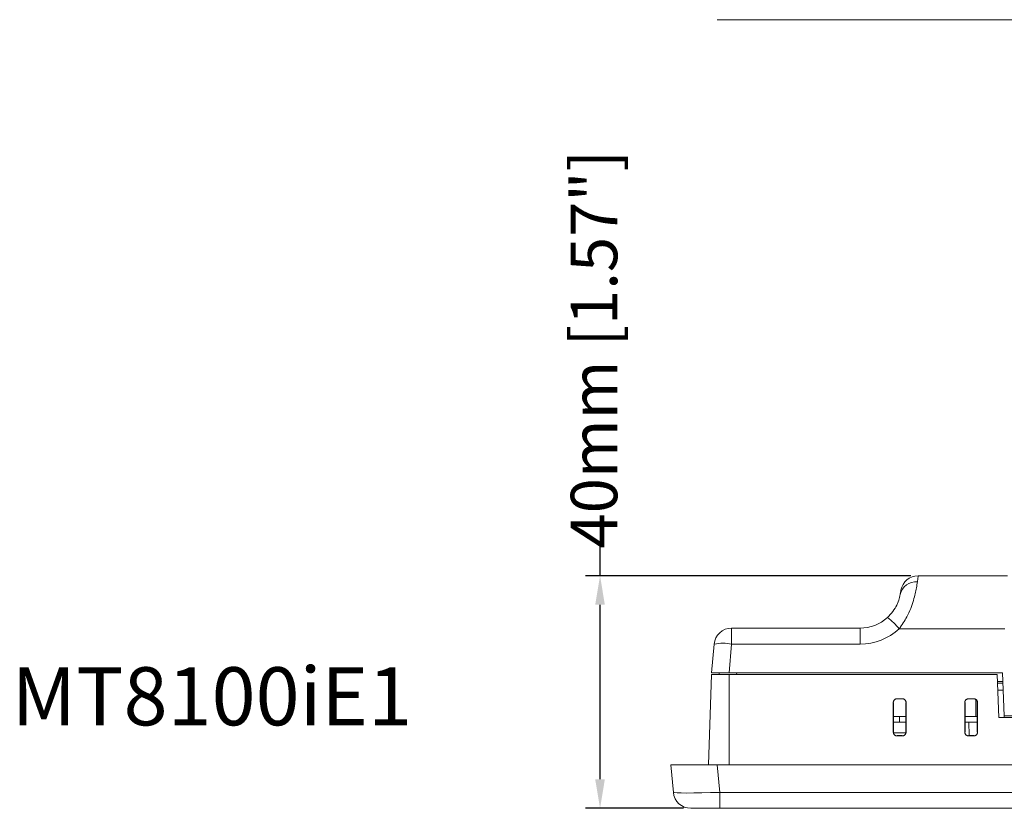
# Model space of a CAD drawing. Units: millimetres. Extents: x 2964 to 3964, y -196 to 694.
# Drawn here: x 3001 to 3170, y -168 to -32 of the extents above; entities that cross this region are included whole.
import ezdxf

# ---------------------------------------------------------------- set-up
doc = ezdxf.new("R2010")
doc.units = ezdxf.units.MM
doc.header["$LTSCALE"] = 2
doc.layers.add('DIM', color=7, linetype='Continuous')
doc.styles.get("Standard").update_dxf_attribs({"font": 'TIMES.TTF'})
doc.dimstyles.new('ISO-25', dxfattribs={"dimscale": 2, "dimtxt": 4, "dimasz": 2.5, "dimexe": 1.25, "dimexo": 0.625, "dimtad": 0, "dimdsep": 46, "dimtxsty": 'Standard', "dimcen": 2.5, "dimadec": 0, "dimazin": 0, "dimtfac": 1, "dimtmove": 0, "dimatfit": 3, "dimfxl": 0, "dimarcsym": 0})

# ---------------------------------------------------------------- blocks, each defined once
blk = doc.blocks.new('*D43')
at = {"layer": 'Defpoints', "color": 0}
for p in [(3100.93, -127.56), (3155.65, -127.56), (3116.53, -167.56)]:
    blk.add_point(p, dxfattribs=at)
at = {"layer": 'DIM', "color": 0, "lineweight": -2}
for p, q in [((3100.93, -127.56), (3100.93, -122.56)), ((3154.4, -127.56), (3098.43, -127.56)), ((3100.93, -162.56), (3100.93, -132.56)), ((3115.28, -167.56), (3098.43, -167.56))]:
    blk.add_line(p, q, dxfattribs=at)
at = {"layer": 'DIM', "color": 0}
for points in [[(3101.76, -132.56), (3100.09, -132.56), (3100.93, -127.56)], [(3100.09, -162.56), (3101.76, -162.56), (3100.93, -167.56)]]:
    blk.add_solid(points, dxfattribs=at)
at = {"layer": 'DIM', "color": 0, "lineweight": 9, "insert": (3100.93, -88.61), "char_height": 8, "attachment_point": 5, "rotation": 90}
blk.add_mtext('40mm [1.57"]', dxfattribs=at)

msp = doc.modelspace()

# ---------------------------------------------------------------- linework, layer by layer
at = {"lineweight": 9}
for p, q in [((3376.167, -31.904), (3121.097, -31.904)), ((3155.649, -127.564), (3171.051, -127.564)), ((3123.554, -136.564), (3123.554, -139.303)), ((3123.554, -136.564), (3145.671, -136.564)), ((3145.671, -136.564), (3145.671, -139.303)), ((3170.581, -136.693), (3152.408, -136.693)), ((3120.132, -144.264), (3120.566, -139.303)), ((3123.554, -139.303), (3123.12, -144.264)), ((3145.671, -139.303), (3123.554, -139.303)), ((3119.571, -160.064), (3120.112, -144.564)), ((3123.132, -144.564), (3120.112, -144.564)), ((3123.12, -144.264), (3120.132, -144.264)), ((3121.437, -144.564), (3121.432, -144.264)), ((3123.12, -144.264), (3170.178, -144.264)), ((3123.132, -144.564), (3169.253, -144.564)), ((3123.132, -144.564), (3123.132, -160.064)), ((3124.431, -144.264), (3124.437, -144.564)), ((3169.253, -144.564), (3169.512, -151.964)), ((3170.178, -144.264), (3170.436, -151.664)), ((3169.295, -145.764), (3170.23, -145.764)), ((3169.306, -146.064), (3170.241, -146.064)), ((3169.348, -147.264), (3170.282, -147.264)), ((3152.032, -148.712), (3152.932, -148.712)), ((3152.032, -148.712), (3152.032, -148.712)), ((3152.032, -148.759), (3152.032, -148.712)), ((3152.032, -148.712), (3152.932, -148.712)), ((3152.932, -148.759), (3152.032, -148.759)), ((3152.932, -148.712), (3152.932, -148.712)), ((3152.932, -148.712), (3152.932, -148.759)), ((3164.332, -148.712), (3165.232, -148.712)), ((3164.332, -148.712), (3164.332, -148.712)), ((3164.332, -148.712), (3165.232, -148.712)), ((3165.232, -148.759), (3164.332, -148.759)), ((3165.232, -148.712), (3165.232, -148.712)), ((3165.232, -148.712), (3165.232, -148.759)), ((3165.602, -148.887), (3165.602, -151.764)), ((3151.385, -154.465), (3151.382, -149.362)), ((3151.382, -149.363), (3151.382, -149.362)), ((3151.429, -149.362), (3151.439, -154.466)), ((3153.525, -154.466), (3153.534, -149.362)), ((3153.581, -149.362), (3153.578, -154.465)), ((3153.581, -149.363), (3153.581, -149.362)), ((3163.685, -154.465), (3163.682, -149.362)), ((3163.682, -149.363), (3163.682, -149.362)), ((3163.729, -149.362), (3163.739, -154.466)), ((3165.825, -154.466), (3165.834, -149.362)), ((3165.881, -149.362), (3165.878, -154.465)), ((3165.881, -149.363), (3165.881, -149.362)), ((3151.434, -151.764), (3152.432, -151.764)), ((3152.432, -151.764), (3152.432, -152.764)), ((3152.432, -151.764), (3153.53, -151.764)), ((3163.734, -151.764), (3165.83, -151.764)), ((3327.752, -151.964), (3169.512, -151.964)), ((3326.828, -151.664), (3170.436, -151.664)), ((3170.447, -151.964), (3170.436, -151.664)), ((3152.432, -152.764), (3151.436, -152.764)), ((3152.432, -152.764), (3153.528, -152.764)), ((3165.828, -152.764), (3163.736, -152.764)), ((3164.41, -155.058), (3164.373, -152.764)), ((3153.508, -154.564), (3151.45, -154.564)), ((3152.032, -155.058), (3152.932, -155.058)), ((3152.932, -155.111), (3152.032, -155.111)), ((3164.332, -155.058), (3165.232, -155.058)), ((3165.232, -155.111), (3164.332, -155.111)), ((3113.127, -160.064), (3121.097, -160.064)), ((3113.544, -164.826), (3113.127, -160.064)), ((3121.097, -160.064), (3121.513, -164.826)), ((3376.167, -160.064), (3121.097, -160.064)), ((3137.684, -160.064), (3139.579, -160.064)), ((3137.684, -160.064), (3137.684, -160.064)), ((3137.684, -160.064), (3137.684, -160.064)), ((3139.579, -160.064), (3139.579, -160.064)), ((3139.579, -160.064), (3139.579, -160.064)), ((3121.513, -164.826), (3375.75, -164.826)), ((3121.513, -164.826), (3121.513, -167.564)), ((3121.513, -167.564), (3116.532, -167.564)), ((3375.75, -167.564), (3121.513, -167.564))]:
    msp.add_line(p, q, dxfattribs=at)
at = {"lineweight": 9, "flags": 128}
for points in [[(3155.649, -127.564), (3155.634, -127.683), (3155.591, -128.037), (3155.519, -128.616)], [(3152.565, -130.78), (3152.636, -130.374), (3152.68, -130.127), (3152.695, -130.043)]]:
    msp.add_lwpolyline(points, dxfattribs=at)
at = {"lineweight": 9}
for centre, radius, start, end in [((3155.287, -131.398), 2.792, 85.22926, 167.19878), ((3155.649, -130.564), 3, 90, 170), ((3145.671, -129.564), 7, 270, 312.35447), ((3143.248, -144.138), 11.804, 39.10422, 52.78695), ((3123.554, -139.564), 3, 90, 175), ((3145.671, -129.303), 10, 270, 312.35447), ((3122.06, -147.952), 8.777, 80.1973, 99.8027), ((3116.532, -164.564), 3, 185, 270)]:
    msp.add_arc(centre, radius, start, end, dxfattribs=at)
msp.add_ellipse((3121.551, -164.564), major_axis=(8.008, 0.261), ratio=0.0324628, start_param=3.1433696, end_param=4.7065697, dxfattribs=at)
for points, knots in [([(3155.519, -128.616), (3155.476, -128.942), (3155.365, -129.767), (3154.908, -131.814), (3153.961, -134.403), (3152.871, -136.01), (3152.408, -136.693)], [0, 0, 0, 0, 0.18135834, 0.45990922, 0.77067744, 1, 1, 1, 1]), ([(3150.387, -134.737), (3150.711, -134.405), (3151.381, -133.718), (3151.863, -132.858), (3152.251, -132.008), (3152.462, -131.316), (3152.535, -130.936), (3152.565, -130.78)], [0, 0, 0, 0, 0.2190325, 0.4538224, 0.5151096, 0.8003725, 1, 1, 1, 1]), ([(3151.382, -149.362), (3151.383, -149.333), (3151.385, -149.277), (3151.403, -149.193), (3151.434, -149.099), (3151.488, -148.998), (3151.569, -148.899), (3151.668, -148.818), (3151.781, -148.758), (3151.904, -148.719), (3151.989, -148.714), (3152.032, -148.712)], [0, 0, 0, 0, 0.0836482, 0.1665713, 0.2502182, 0.3750904, 0.4999458, 0.6247427, 0.7495238, 0.8747646, 1, 1, 1, 1]), ([(3151.382, -149.363), (3151.382, -149.278), (3151.399, -149.192), (3151.448, -149.074), (3151.468, -149.037), (3151.515, -148.966), (3151.542, -148.933), (3151.632, -148.843), (3151.704, -148.794), (3151.861, -148.73), (3151.946, -148.712), (3152.032, -148.712)], [0, 0, 0, 0, 0.0002539674, 0.0002539674, 0.0003809512, 0.0003809512, 0.0005079349, 0.0005079349, 0.0007619023, 0.0007619023, 0.0010158698, 0.0010158698, 0.0010158698, 0.0010158698]), ([(3152.932, -148.712), (3152.96, -148.713), (3153.017, -148.715), (3153.101, -148.732), (3153.195, -148.764), (3153.295, -148.818), (3153.394, -148.899), (3153.476, -148.998), (3153.535, -149.111), (3153.574, -149.234), (3153.579, -149.319), (3153.581, -149.362)], [0, 0, 0, 0, 0.0836455, 0.1665655, 0.2502185, 0.3750705, 0.4999435, 0.6247217, 0.7495218, 0.8747586, 1, 1, 1, 1]), ([(3152.932, -148.712), (3153.017, -148.712), (3153.102, -148.729), (3153.22, -148.778), (3153.257, -148.798), (3153.328, -148.845), (3153.361, -148.873), (3153.451, -148.963), (3153.499, -149.035), (3153.564, -149.191), (3153.581, -149.277), (3153.581, -149.363)], [0, 0, 0, 0, 0.0002539675, 0.0002539675, 0.0003809513, 0.0003809513, 0.000507935, 0.000507935, 0.0007619025, 0.0007619025, 0.00101587, 0.00101587, 0.00101587, 0.00101587]), ([(3163.682, -149.362), (3163.683, -149.333), (3163.685, -149.277), (3163.703, -149.193), (3163.734, -149.099), (3163.788, -148.998), (3163.869, -148.899), (3163.968, -148.818), (3164.081, -148.758), (3164.204, -148.719), (3164.289, -148.714), (3164.332, -148.712)], [0, 0, 0, 0, 0.0836482, 0.1665713, 0.2502182, 0.3750904, 0.4999458, 0.6247427, 0.7495238, 0.8747646, 1, 1, 1, 1]), ([(3163.682, -149.363), (3163.682, -149.278), (3163.699, -149.192), (3163.748, -149.074), (3163.768, -149.037), (3163.815, -148.966), (3163.842, -148.933), (3163.932, -148.843), (3164.004, -148.794), (3164.161, -148.73), (3164.246, -148.712), (3164.332, -148.712)], [0, 0, 0, 0, 0.0002539674, 0.0002539674, 0.0003809512, 0.0003809512, 0.0005079349, 0.0005079349, 0.0007619023, 0.0007619023, 0.0010158698, 0.0010158698, 0.0010158698, 0.0010158698]), ([(3165.232, -148.712), (3165.26, -148.713), (3165.317, -148.715), (3165.401, -148.732), (3165.495, -148.764), (3165.595, -148.818), (3165.694, -148.899), (3165.776, -148.998), (3165.835, -149.111), (3165.874, -149.234), (3165.879, -149.319), (3165.881, -149.362)], [0, 0, 0, 0, 0.0836455, 0.1665655, 0.2502185, 0.3750705, 0.4999435, 0.6247217, 0.7495218, 0.8747586, 1, 1, 1, 1]), ([(3165.232, -148.712), (3165.317, -148.712), (3165.402, -148.729), (3165.52, -148.778), (3165.557, -148.798), (3165.628, -148.845), (3165.661, -148.873), (3165.751, -148.963), (3165.799, -149.035), (3165.864, -149.191), (3165.881, -149.277), (3165.881, -149.363)], [0, 0, 0, 0, 0.0002539675, 0.0002539675, 0.0003809513, 0.0003809513, 0.000507935, 0.000507935, 0.0007619025, 0.0007619025, 0.00101587, 0.00101587, 0.00101587, 0.00101587]), ([(3165.232, -148.759), (3165.391, -148.759), (3165.547, -148.824), (3165.769, -149.047), (3165.835, -149.203), (3165.834, -149.362)], [0, 0, 0, 0, 0.5, 0.5, 1, 1, 1, 1]), ([(3152.032, -155.111), (3152.004, -155.11), (3151.947, -155.108), (3151.864, -155.091), (3151.77, -155.059), (3151.67, -155.006), (3151.572, -154.925), (3151.491, -154.827), (3151.431, -154.714), (3151.393, -154.592), (3151.388, -154.507), (3151.385, -154.465)], [0, 0, 0, 0, 0.0836433, 0.1665637, 0.2502171, 0.3750649, 0.4999427, 0.6247141, 0.7495219, 0.8747495, 1, 1, 1, 1]), ([(3152.032, -155.112), (3151.947, -155.112), (3151.863, -155.095), (3151.745, -155.047), (3151.708, -155.027), (3151.638, -154.98), (3151.605, -154.952), (3151.515, -154.863), (3151.467, -154.791), (3151.403, -154.636), (3151.385, -154.551), (3151.385, -154.466)], [0, 0, 0, 0, 0.0002525539, 0.0002525539, 0.0003788309, 0.0003788309, 0.0005051079, 0.0005051079, 0.0007576618, 0.0007576618, 0.0010102158, 0.0010102158, 0.0010102158, 0.0010102158]), ([(3153.578, -154.465), (3153.577, -154.493), (3153.575, -154.55), (3153.558, -154.633), (3153.526, -154.726), (3153.473, -154.826), (3153.392, -154.925), (3153.294, -155.006), (3153.181, -155.065), (3153.059, -155.104), (3152.974, -155.109), (3152.932, -155.111)], [0, 0, 0, 0, 0.0836556, 0.1665791, 0.2502172, 0.3750974, 0.4999465, 0.6247484, 0.7495254, 0.874767, 1, 1, 1, 1]), ([(3153.578, -154.466), (3153.578, -154.55), (3153.561, -154.635), (3153.513, -154.752), (3153.493, -154.789), (3153.446, -154.859), (3153.419, -154.893), (3153.329, -154.982), (3153.257, -155.03), (3153.102, -155.095), (3153.017, -155.112), (3152.932, -155.112)], [0, 0, 0, 0, 0.0002525542, 0.0002525542, 0.0003788313, 0.0003788313, 0.0005051084, 0.0005051084, 0.0007576627, 0.0007576627, 0.0010102169, 0.0010102169, 0.0010102169, 0.0010102169]), ([(3164.332, -155.111), (3164.304, -155.11), (3164.247, -155.108), (3164.164, -155.091), (3164.07, -155.059), (3163.97, -155.006), (3163.872, -154.925), (3163.791, -154.827), (3163.731, -154.714), (3163.693, -154.592), (3163.688, -154.507), (3163.685, -154.465)], [0, 0, 0, 0, 0.0836433, 0.1665637, 0.2502171, 0.3750649, 0.4999427, 0.6247141, 0.7495219, 0.8747495, 1, 1, 1, 1]), ([(3164.332, -155.112), (3164.247, -155.112), (3164.163, -155.095), (3164.045, -155.047), (3164.008, -155.027), (3163.938, -154.98), (3163.905, -154.952), (3163.815, -154.863), (3163.767, -154.791), (3163.703, -154.636), (3163.685, -154.551), (3163.685, -154.466)], [0, 0, 0, 0, 0.0002525539, 0.0002525539, 0.0003788309, 0.0003788309, 0.0005051079, 0.0005051079, 0.0007576618, 0.0007576618, 0.0010102158, 0.0010102158, 0.0010102158, 0.0010102158]), ([(3165.878, -154.465), (3165.877, -154.493), (3165.875, -154.55), (3165.858, -154.633), (3165.826, -154.726), (3165.773, -154.826), (3165.692, -154.925), (3165.594, -155.006), (3165.481, -155.065), (3165.359, -155.104), (3165.274, -155.109), (3165.232, -155.111)], [0, 0, 0, 0, 0.0836556, 0.1665791, 0.2502172, 0.3750974, 0.4999465, 0.6247484, 0.7495254, 0.874767, 1, 1, 1, 1]), ([(3165.878, -154.466), (3165.878, -154.55), (3165.861, -154.635), (3165.813, -154.752), (3165.793, -154.789), (3165.746, -154.859), (3165.719, -154.893), (3165.629, -154.982), (3165.557, -155.03), (3165.402, -155.095), (3165.317, -155.112), (3165.232, -155.112)], [0, 0, 0, 0, 0.0002525542, 0.0002525542, 0.0003788313, 0.0003788313, 0.0005051084, 0.0005051084, 0.0007576627, 0.0007576627, 0.0010102169, 0.0010102169, 0.0010102169, 0.0010102169])]:
    msp.add_open_spline(points, degree=3, knots=knots, dxfattribs=at)

# ---------------------------------------------------------------- texts
at = {"lineweight": 9, "insert": (3034.149, -149.59), "char_height": 10, "attachment_point": 5}
msp.add_mtext('{MT8100iE1\\P}', dxfattribs=at)

# ---------------------------------------------------------------- dimensions: what is measured, and where the dimension line sits
at = {"layer": 'DIM', "lineweight": 9}
dim = msp.add_linear_dim(base=(3100.927, -127.564), p1=(3116.532, -167.564), p2=(3155.649, -127.564), angle=90, dimstyle='ISO-25', override={"dimpost": 'mm'}, dxfattribs=at)
dim.commit()
dim.dimension.update_dxf_attribs({"geometry": '*D43', "text_midpoint": (3100.927, -88.614)})

doc.saveas('drawing.dxf')
